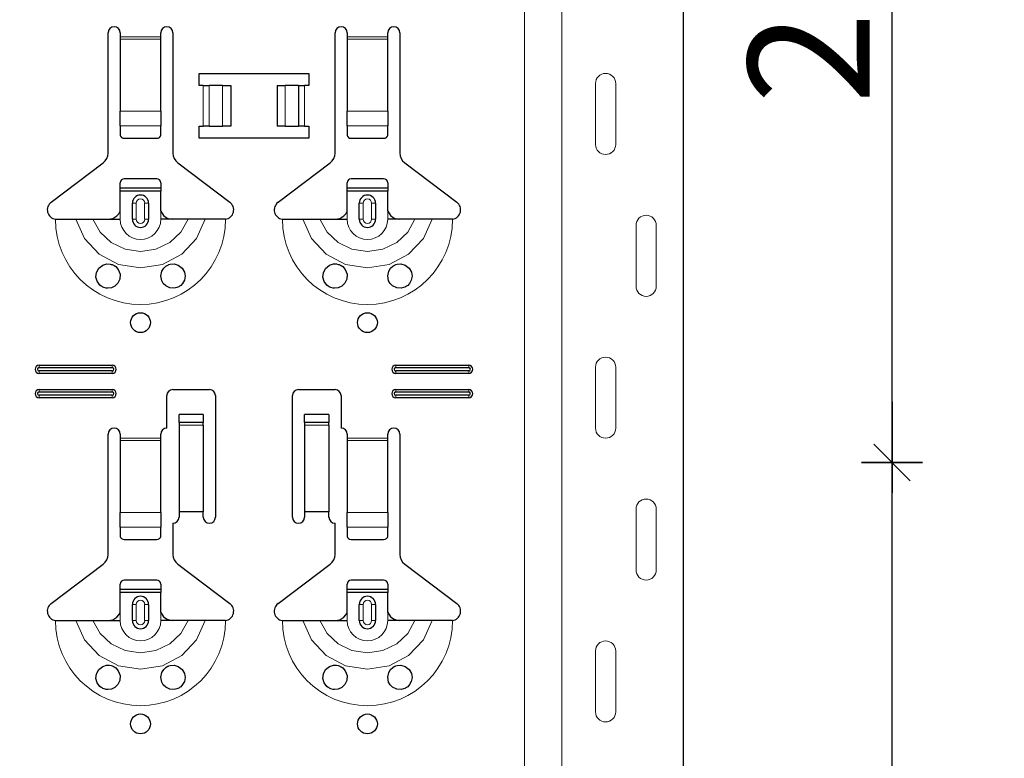
# Model space of a CAD drawing. Units: metres. Extents: x -3.8 to 22.4, y -8.2 to -2.2.
# Drawn here: x 15 to 15.2, y -4.4 to -4.2 of the extents above; entities that cross this region are included whole.
import ezdxf

# ---------------------------------------------------------------- set-up
doc = ezdxf.new("R2010")
doc.units = ezdxf.units.M
doc.header["$PDMODE"] = 65
doc.linetypes.add('AUSGEZOGEN', pattern=[0])
doc.layers.add('XR$18$TB_617_1', color=7, linetype='AUSGEZOGEN')
doc.styles.add('ARIAL', font='ARIAL.TTF')
doc.dimstyles.new('DIMSTYLE_28', dxfattribs={"dimtxt": 0.03, "dimasz": 0.015, "dimexe": 0, "dimexo": 1e-06, "dimgap": 0.015, "dimtad": 2, "dimdec": 0, "dimlfac": 1000, "dimrnd": 1, "dimzin": 12, "dimdsep": 46, "dimtxsty": 'ARIAL', "dimblk1": 'ALL_ML_STRICH', "dimblk2": 'ALL_ML_STRICH', "dimsah": 1, "dimcen": 0, "dimse1": 1, "dimse2": 1, "dimclrd": 7, "dimclre": 7, "dimclrt": 7, "dimadec": 0, "dimazin": 0, "dimtfac": 1, "dimtdec": 0, "dimtix": 1, "dimtmove": 2, "dimatfit": 3, "dimfxl": 0, "dimtzin": 0, "dimlwd": 0, "dimlwe": -3, "dimarcsym": 0})
doc.dimstyles.new('DIMSTYLE_29', dxfattribs={"dimtxt": 0.03, "dimasz": 0.015, "dimexe": 0, "dimexo": 1e-06, "dimgap": 0.015, "dimtad": 2, "dimdec": 0, "dimlfac": 1000, "dimrnd": 1, "dimdsep": 46, "dimtxsty": 'ARIAL', "dimblk1": 'ALL_ML_STRICH', "dimblk2": 'ALL_ML_STRICH', "dimsah": 1, "dimcen": 0, "dimse1": 1, "dimse2": 1, "dimclrd": 7, "dimclre": 7, "dimclrt": 7, "dimadec": 0, "dimazin": 0, "dimtfac": 1, "dimtdec": 0, "dimtix": 1, "dimtmove": 2, "dimatfit": 3, "dimfxl": 0, "dimtzin": 0, "dimlwd": 0, "dimlwe": -3, "dimarcsym": 0})

# ---------------------------------------------------------------- blocks, each defined once
blk = doc.blocks.new('ALL_ML_STRICH')
at = {"color": 0, "linetype": 'ByBlock', "lineweight": -2}
for p, q in [((0, -0.5), (0, 0.5)), ((-0.3, -0.3), (0.3, 0.3)), ((-1, 0), (0.5, 0))]:
    blk.add_line(p, q, dxfattribs=at)
blk = doc.blocks.new('*D74')
at = {"layer": 'DEFPOINTS', "color": 7, "linetype": 'AUSGEZOGEN', "lineweight": -3, "transparency": 33554687}
for p in [(15.01811, -3.3015), (14.49117, -6.2935), (15.18771, -6.2935)]:
    blk.add_point(p, dxfattribs=at)
at = {"layer": 'XR$18$TB_617_1', "color": 7, "linetype": 'AUSGEZOGEN', "lineweight": -2, "transparency": 33554687}
blk.add_line((14.49117, -6.2935), (14.49117, -3.3015), dxfattribs=at)
at = {"layer": 'XR$18$TB_617_1', "color": 7, "linetype": 'AUSGEZOGEN', "lineweight": -3, "transparency": 33554687, "xscale": 0.015, "yscale": 0.015, "zscale": 0.015}
for p, rotation in [((14.49117, -3.3015), 90), ((14.49117, -6.2935), 270)]:
    blk.add_blockref('ALL_ML_STRICH', p, dxfattribs=dict(at, rotation=rotation))
at = {"layer": 'XR$18$TB_617_1', "color": 7, "linetype": 'AUSGEZOGEN', "lineweight": -3, "transparency": 33554687, "insert": (14.47066, -4.80101), "char_height": 0.03, "width": 0.12, "attachment_point": 5, "rotation": 90, "style": 'ARIAL'}
blk.add_mtext('\\A1;{2992}', dxfattribs=at)
blk = doc.blocks.new('*D85')
at = {"layer": 'DEFPOINTS', "color": 7, "linetype": 'AUSGEZOGEN', "lineweight": -3, "transparency": 33554687}
for p in [(15.03186, -4.3235), (15.03186, -4.5735), (15.18557, -4.5735)]:
    blk.add_point(p, dxfattribs=at)
at = {"layer": 'XR$18$TB_617_1', "color": 7, "linetype": 'AUSGEZOGEN', "lineweight": -2, "transparency": 33554687}
blk.add_line((15.18557, -4.5735), (15.18557, -4.3235), dxfattribs=at)
at = {"layer": 'XR$18$TB_617_1', "color": 7, "linetype": 'AUSGEZOGEN', "lineweight": -3, "transparency": 33554687, "xscale": 0.015, "yscale": 0.015, "zscale": 0.015}
for p, rotation in [((15.18557, -4.3235), 90), ((15.18557, -4.5735), 270)]:
    blk.add_blockref('ALL_ML_STRICH', p, dxfattribs=dict(at, rotation=rotation))
at = {"layer": 'XR$18$TB_617_1', "color": 7, "linetype": 'AUSGEZOGEN', "lineweight": -3, "transparency": 33554687, "insert": (15.16506, -4.45096), "char_height": 0.03, "width": 0.09, "attachment_point": 5, "rotation": 90, "style": 'ARIAL'}
blk.add_mtext('\\A1;{250}', dxfattribs=at)
blk = doc.blocks.new('*D86')
at = {"layer": 'DEFPOINTS', "color": 7, "linetype": 'AUSGEZOGEN', "lineweight": -3, "transparency": 33554687}
for p in [(15.1299, -4.0735), (15.03186, -4.3235), (15.18557, -4.3235)]:
    blk.add_point(p, dxfattribs=at)
at = {"layer": 'XR$18$TB_617_1', "color": 7, "linetype": 'AUSGEZOGEN', "lineweight": -2, "transparency": 33554687}
blk.add_line((15.18557, -4.3235), (15.18557, -4.0735), dxfattribs=at)
at = {"layer": 'XR$18$TB_617_1', "color": 7, "linetype": 'AUSGEZOGEN', "lineweight": -3, "transparency": 33554687, "xscale": 0.015, "yscale": 0.015, "zscale": 0.015}
for p, rotation in [((15.18557, -4.0735), 90), ((15.18557, -4.3235), 270)]:
    blk.add_blockref('ALL_ML_STRICH', p, dxfattribs=dict(at, rotation=rotation))
at = {"layer": 'XR$18$TB_617_1', "color": 7, "linetype": 'AUSGEZOGEN', "lineweight": -3, "transparency": 33554687, "insert": (15.16506, -4.20096), "char_height": 0.03, "width": 0.09, "attachment_point": 5, "rotation": 90, "style": 'ARIAL'}
blk.add_mtext('\\A1;{250}', dxfattribs=at)
blk = doc.blocks.new('*D90')
at = {"layer": 'DEFPOINTS', "color": 7, "linetype": 'AUSGEZOGEN', "lineweight": -3, "transparency": 33554687}
for p in [(15.42311, -3.3015), (14.89617, -6.2935), (15.59271, -6.2935)]:
    blk.add_point(p, dxfattribs=at)
at = {"layer": 'XR$18$TB_617_1', "color": 7, "linetype": 'AUSGEZOGEN', "lineweight": -2, "transparency": 33554687}
blk.add_line((14.89617, -6.2935), (14.89617, -3.3015), dxfattribs=at)
at = {"layer": 'XR$18$TB_617_1', "color": 7, "linetype": 'AUSGEZOGEN', "lineweight": -3, "transparency": 33554687, "xscale": 0.015, "yscale": 0.015, "zscale": 0.015}
for p, rotation in [((14.89617, -3.3015), 90), ((14.89617, -6.2935), 270)]:
    blk.add_blockref('ALL_ML_STRICH', p, dxfattribs=dict(at, rotation=rotation))
at = {"layer": 'XR$18$TB_617_1', "color": 7, "linetype": 'AUSGEZOGEN', "lineweight": -3, "transparency": 33554687, "insert": (14.87566, -4.80101), "char_height": 0.03, "width": 0.12, "attachment_point": 5, "rotation": 90, "style": 'ARIAL'}
blk.add_mtext('\\A1;{2992}', dxfattribs=at)

msp = doc.modelspace()

# ---------------------------------------------------------------- linework, layer by layer
at = {"layer": 'XR$18$TB_617_1', "color": 202, "linetype": 'AUSGEZOGEN', "lineweight": 13, "transparency": 33554687}
for p, q in [((15.09486, -6.2935), (15.09486, -3.3015)), ((15.10409, -6.2935), (15.10409, -3.3015))]:
    msp.add_line(p, q, dxfattribs=at)
at = {"layer": 'XR$18$TB_617_1', "color": 202, "linetype": 'AUSGEZOGEN', "lineweight": -3, "transparency": 33554687}
msp.add_line((15.13409, -6.2935), (15.13409, -3.3015), dxfattribs=at)
at = {"layer": 'XR$18$TB_617_1', "color": 7, "linetype": 'AUSGEZOGEN', "lineweight": -3, "transparency": 33554687}
for p, q in [((14.99211, -4.24718), (14.99211, -4.2175)), ((14.99511, -4.2175), (14.99511, -4.2185)), ((15.00511, -4.2185), (15.00511, -4.2175)), ((15.00811, -4.2175), (15.00811, -4.24718)), ((15.04811, -4.24718), (15.04811, -4.2175)), ((15.05111, -4.2175), (15.05111, -4.2185)), ((15.06111, -4.2185), (15.06111, -4.2175)), ((15.06411, -4.2175), (15.06411, -4.24718)), ((14.99511, -4.2185), (14.99511, -4.21907)), ((14.99511, -4.21907), (14.99511, -4.23681)), ((15.00511, -4.21907), (15.00511, -4.2185)), ((15.00511, -4.23681), (15.00511, -4.21907)), ((15.05111, -4.2185), (15.05111, -4.21907)), ((15.05111, -4.21907), (15.05111, -4.23681)), ((15.06111, -4.21907), (15.06111, -4.2185)), ((15.06111, -4.23681), (15.06111, -4.21907)), ((15.01461, -4.2305), (15.01461, -4.2275)), ((15.01461, -4.2275), (15.04161, -4.2275)), ((15.04161, -4.2275), (15.04161, -4.2305)), ((15.01561, -4.2305), (15.01461, -4.2305)), ((15.01561, -4.2305), (15.01702, -4.2305)), ((15.01702, -4.2305), (15.01709, -4.2305)), ((15.02038, -4.2305), (15.01709, -4.2305)), ((15.02038, -4.2305), (15.02236, -4.2305)), ((15.02236, -4.2305), (15.02236, -4.2405)), ((15.03386, -4.2305), (15.03386, -4.2405)), ((15.03386, -4.2305), (15.03583, -4.2305)), ((15.03912, -4.2305), (15.03583, -4.2305)), ((15.03912, -4.2305), (15.0392, -4.2305)), ((15.0392, -4.2305), (15.04061, -4.2305)), ((15.04161, -4.2305), (15.04061, -4.2305)), ((14.99511, -4.24044), (14.99511, -4.23681)), ((15.00511, -4.23681), (15.00511, -4.24044)), ((15.05111, -4.24044), (15.05111, -4.23681)), ((15.06111, -4.23681), (15.06111, -4.24044)), ((14.99511, -4.24044), (14.99511, -4.24272)), ((15.00511, -4.24272), (15.00511, -4.24044)), ((15.01461, -4.2435), (15.01461, -4.2405)), ((15.01461, -4.2405), (15.01561, -4.2405)), ((15.01702, -4.2405), (15.01561, -4.2405)), ((15.01709, -4.2405), (15.01702, -4.2405)), ((15.01709, -4.2405), (15.02038, -4.2405)), ((15.02236, -4.2405), (15.02038, -4.2405)), ((15.03583, -4.2405), (15.03386, -4.2405)), ((15.03583, -4.2405), (15.03912, -4.2405)), ((15.0392, -4.2405), (15.03912, -4.2405)), ((15.04061, -4.2405), (15.0392, -4.2405)), ((15.04061, -4.2405), (15.04161, -4.2405)), ((15.04161, -4.2405), (15.04161, -4.2435)), ((15.05111, -4.24044), (15.05111, -4.24272)), ((15.06111, -4.24272), (15.06111, -4.24044)), ((14.99611, -4.2435), (15.00411, -4.2435)), ((15.04161, -4.2435), (15.01461, -4.2435)), ((15.05211, -4.2435), (15.06011, -4.2435)), ((14.97805, -4.25927), (14.99091, -4.24957)), ((15.0093, -4.24957), (15.02216, -4.25927)), ((15.03405, -4.25927), (15.04691, -4.24957)), ((15.0653, -4.24957), (15.07816, -4.25927)), ((14.99511, -4.25575), (14.99511, -4.2545)), ((15.00411, -4.2535), (14.99611, -4.2535)), ((15.00511, -4.2545), (15.00511, -4.25575)), ((15.05111, -4.25575), (15.05111, -4.2545)), ((15.06011, -4.2535), (15.05211, -4.2535)), ((15.06111, -4.2545), (15.06111, -4.25575)), ((14.99511, -4.25655), (14.99511, -4.25575)), ((14.99511, -4.25575), (15.00511, -4.25575)), ((15.00511, -4.25655), (14.99511, -4.25655)), ((14.99511, -4.2615), (14.99511, -4.25655)), ((15.00511, -4.25575), (15.00511, -4.25655)), ((15.00511, -4.2615), (15.00511, -4.25655)), ((15.05111, -4.25655), (15.05111, -4.25575)), ((15.05111, -4.25575), (15.06111, -4.25575)), ((15.06111, -4.25655), (15.05111, -4.25655)), ((15.05111, -4.2615), (15.05111, -4.25655)), ((15.06111, -4.25575), (15.06111, -4.25655)), ((15.06111, -4.2615), (15.06111, -4.25655)), ((14.99811, -4.2635), (14.99811, -4.2595)), ((15.00211, -4.2595), (15.00211, -4.2635)), ((15.05411, -4.2635), (15.05411, -4.2595)), ((15.05811, -4.2595), (15.05811, -4.2635)), ((14.99211, -4.2635), (14.99511, -4.2635)), ((15.00811, -4.2635), (15.00511, -4.2635)), ((15.04811, -4.2635), (15.05111, -4.2635)), ((15.06411, -4.2635), (15.06111, -4.2635)), ((14.97511, -4.2995), (14.99311, -4.2995)), ((14.97511, -4.30008), (14.99311, -4.30008)), ((15.06311, -4.2995), (15.08111, -4.2995)), ((15.06311, -4.30008), (15.08111, -4.30008)), ((14.99311, -4.30092), (14.97511, -4.30092)), ((14.99311, -4.3015), (14.97511, -4.3015)), ((15.08111, -4.30092), (15.06311, -4.30092)), ((15.08111, -4.3015), (15.06311, -4.3015)), ((14.97511, -4.3055), (14.99311, -4.3055)), ((15.00811, -4.3055), (15.01711, -4.3055)), ((15.03911, -4.3055), (15.04811, -4.3055)), ((15.06311, -4.3055), (15.08111, -4.3055)), ((14.97511, -4.30608), (14.99311, -4.30608)), ((14.99311, -4.30692), (14.97511, -4.30692)), ((14.99311, -4.3075), (14.97511, -4.3075)), ((15.00661, -4.315), (15.00661, -4.307)), ((15.01861, -4.307), (15.01861, -4.337)), ((15.03761, -4.337), (15.03761, -4.307)), ((15.04961, -4.307), (15.04961, -4.315)), ((15.06311, -4.30608), (15.08111, -4.30608)), ((15.08111, -4.30692), (15.06311, -4.30692)), ((15.08111, -4.3075), (15.06311, -4.3075)), ((15.00961, -4.31364), (15.00961, -4.31164)), ((15.01561, -4.31164), (15.00961, -4.31164)), ((15.01561, -4.31164), (15.01561, -4.31364)), ((15.04061, -4.31364), (15.04061, -4.31164)), ((15.04661, -4.31164), (15.04061, -4.31164)), ((15.04661, -4.31164), (15.04661, -4.31364)), ((15.00961, -4.31365), (15.00961, -4.31364)), ((15.01561, -4.31364), (15.00961, -4.31364)), ((15.00961, -4.31365), (15.00961, -4.31432)), ((15.00961, -4.31432), (15.00961, -4.33567)), ((15.01561, -4.31364), (15.01561, -4.31365)), ((15.01561, -4.31432), (15.01561, -4.31365)), ((15.01561, -4.31432), (15.01561, -4.33567)), ((15.04061, -4.31365), (15.04061, -4.31364)), ((15.04661, -4.31364), (15.04061, -4.31364)), ((15.04061, -4.31365), (15.04061, -4.31432)), ((15.04061, -4.31432), (15.04061, -4.33567)), ((15.04661, -4.31364), (15.04661, -4.31365)), ((15.04661, -4.31432), (15.04661, -4.31365)), ((15.04661, -4.31432), (15.04661, -4.33567)), ((14.99211, -4.34618), (14.99211, -4.3165)), ((14.99511, -4.3165), (14.99511, -4.3175)), ((14.99511, -4.3175), (14.99511, -4.31807)), ((15.00511, -4.3175), (15.00511, -4.3165)), ((15.00511, -4.31807), (15.00511, -4.3175)), ((15.05111, -4.3165), (15.05111, -4.3175)), ((15.05111, -4.3175), (15.05111, -4.31807)), ((15.06111, -4.3175), (15.06111, -4.3165)), ((15.06111, -4.31807), (15.06111, -4.3175)), ((15.06411, -4.3165), (15.06411, -4.34618)), ((14.99511, -4.31807), (14.99511, -4.33581)), ((15.00511, -4.33581), (15.00511, -4.31807)), ((15.05111, -4.31807), (15.05111, -4.33581)), ((15.06111, -4.33581), (15.06111, -4.31807)), ((14.99511, -4.33944), (14.99511, -4.33581)), ((15.00511, -4.33581), (15.00511, -4.33944)), ((15.01561, -4.33567), (15.00961, -4.33567)), ((15.00961, -4.33567), (15.00961, -4.337)), ((15.01561, -4.337), (15.01561, -4.33567)), ((15.04661, -4.33567), (15.04061, -4.33567)), ((15.04061, -4.33567), (15.04061, -4.337)), ((15.04661, -4.337), (15.04661, -4.33567)), ((15.05111, -4.33944), (15.05111, -4.33581)), ((15.06111, -4.33581), (15.06111, -4.33944)), ((14.99511, -4.33944), (14.99511, -4.34172)), ((15.00511, -4.34172), (15.00511, -4.33944)), ((15.00811, -4.3385), (15.00811, -4.34618)), ((15.04811, -4.34618), (15.04811, -4.3385)), ((15.05111, -4.33944), (15.05111, -4.34172)), ((15.06111, -4.34172), (15.06111, -4.33944)), ((14.99611, -4.3425), (15.00411, -4.3425)), ((15.05211, -4.3425), (15.06011, -4.3425)), ((14.97805, -4.35827), (14.99091, -4.34857)), ((15.0093, -4.34857), (15.02216, -4.35827)), ((15.03405, -4.35827), (15.04691, -4.34857)), ((15.0653, -4.34857), (15.07816, -4.35827)), ((14.99511, -4.35475), (14.99511, -4.3535)), ((15.00411, -4.3525), (14.99611, -4.3525)), ((15.00511, -4.3535), (15.00511, -4.35475)), ((15.05111, -4.35475), (15.05111, -4.3535)), ((15.06011, -4.3525), (15.05211, -4.3525)), ((15.06111, -4.3535), (15.06111, -4.35475)), ((14.99511, -4.35555), (14.99511, -4.35475)), ((14.99511, -4.35475), (15.00511, -4.35475)), ((15.00511, -4.35555), (14.99511, -4.35555)), ((14.99511, -4.3605), (14.99511, -4.35555)), ((15.00511, -4.35475), (15.00511, -4.35555)), ((15.00511, -4.3605), (15.00511, -4.35555)), ((15.05111, -4.35555), (15.05111, -4.35475)), ((15.05111, -4.35475), (15.06111, -4.35475)), ((15.06111, -4.35555), (15.05111, -4.35555)), ((15.05111, -4.3605), (15.05111, -4.35555)), ((15.06111, -4.35475), (15.06111, -4.35555)), ((15.06111, -4.3605), (15.06111, -4.35555)), ((14.99811, -4.3625), (14.99811, -4.3585)), ((15.00211, -4.3585), (15.00211, -4.3625)), ((15.05411, -4.3625), (15.05411, -4.3585)), ((15.05811, -4.3585), (15.05811, -4.3625)), ((14.99211, -4.3625), (14.99511, -4.3625)), ((15.00811, -4.3625), (15.00511, -4.3625)), ((15.04811, -4.3625), (15.05111, -4.3625)), ((15.06411, -4.3625), (15.06111, -4.3625))]:
    msp.add_line(p, q, dxfattribs=at)
at = {"layer": 'XR$18$TB_617_1', "color": 7, "linetype": 'AUSGEZOGEN', "lineweight": 13, "transparency": 33554687}
for p, q in [((14.99511, -4.2185), (15.00511, -4.2185)), ((15.00511, -4.21907), (14.99511, -4.21907)), ((15.05111, -4.2185), (15.06111, -4.2185)), ((15.06111, -4.21907), (15.05111, -4.21907)), ((15.11239, -4.23), (15.11239, -4.245)), ((15.11739, -4.23), (15.11739, -4.245)), ((15.01561, -4.2405), (15.01561, -4.2305)), ((15.01702, -4.2305), (15.01702, -4.2405)), ((15.01709, -4.2305), (15.01709, -4.2405)), ((15.02038, -4.2305), (15.02038, -4.2405)), ((15.03583, -4.2305), (15.03583, -4.2405)), ((15.03912, -4.2305), (15.03912, -4.2405)), ((15.0392, -4.2305), (15.0392, -4.2405)), ((15.04061, -4.2305), (15.04061, -4.2405)), ((14.99511, -4.23681), (15.00511, -4.23681)), ((15.05111, -4.23681), (15.06111, -4.23681)), ((14.99511, -4.24044), (15.00511, -4.24044)), ((15.05111, -4.24044), (15.06111, -4.24044)), ((14.99511, -4.2635), (14.99511, -4.2615)), ((14.99811, -4.2595), (14.99908, -4.2595)), ((14.99908, -4.2635), (14.99908, -4.2595)), ((15.00211, -4.2595), (15.00113, -4.2595)), ((15.00113, -4.2595), (15.00113, -4.2635)), ((15.00511, -4.2635), (15.00511, -4.2615)), ((15.05111, -4.2635), (15.05111, -4.2615)), ((15.05411, -4.2595), (15.05508, -4.2595)), ((15.05508, -4.2635), (15.05508, -4.2595)), ((15.05811, -4.2595), (15.05713, -4.2595)), ((15.05713, -4.2595), (15.05713, -4.2635)), ((15.06111, -4.2635), (15.06111, -4.2615)), ((14.99908, -4.2635), (14.99811, -4.2635)), ((15.00113, -4.2635), (15.00211, -4.2635)), ((15.05508, -4.2635), (15.05411, -4.2635)), ((15.05713, -4.2635), (15.05811, -4.2635)), ((15.12239, -4.28), (15.12239, -4.265)), ((15.12739, -4.28), (15.12739, -4.265)), ((14.97511, -4.2995), (14.97511, -4.30008)), ((14.99311, -4.2995), (14.99311, -4.30008)), ((15.06311, -4.2995), (15.06311, -4.30008)), ((15.08111, -4.2995), (15.08111, -4.30008)), ((15.11239, -4.3), (15.11239, -4.315)), ((15.11739, -4.3), (15.11739, -4.315)), ((14.97511, -4.3015), (14.97511, -4.30092)), ((14.99311, -4.3015), (14.99311, -4.30092)), ((15.06311, -4.3015), (15.06311, -4.30092)), ((15.08111, -4.3015), (15.08111, -4.30092)), ((14.97511, -4.3055), (14.97511, -4.30608)), ((14.99311, -4.3055), (14.99311, -4.30608)), ((15.06311, -4.3055), (15.06311, -4.30608)), ((15.08111, -4.3055), (15.08111, -4.30608)), ((14.97511, -4.3075), (14.97511, -4.30692)), ((14.99311, -4.3075), (14.99311, -4.30692)), ((15.06311, -4.3075), (15.06311, -4.30692)), ((15.08111, -4.3075), (15.08111, -4.30692)), ((15.01561, -4.31365), (15.00961, -4.31365)), ((15.00961, -4.31432), (15.01561, -4.31432)), ((15.04661, -4.31365), (15.04061, -4.31365)), ((15.04061, -4.31432), (15.04661, -4.31432)), ((14.99511, -4.3175), (15.00511, -4.3175)), ((15.05111, -4.3175), (15.06111, -4.3175)), ((15.00511, -4.31807), (14.99511, -4.31807)), ((15.06111, -4.31807), (15.05111, -4.31807)), ((14.99511, -4.33581), (15.00511, -4.33581)), ((15.05111, -4.33581), (15.06111, -4.33581)), ((15.12239, -4.35), (15.12239, -4.335)), ((15.12739, -4.35), (15.12739, -4.335)), ((14.99511, -4.33944), (15.00511, -4.33944)), ((15.05111, -4.33944), (15.06111, -4.33944)), ((14.99811, -4.3585), (14.99908, -4.3585)), ((14.99908, -4.3625), (14.99908, -4.3585)), ((15.00211, -4.3585), (15.00113, -4.3585)), ((15.00113, -4.3585), (15.00113, -4.3625)), ((15.05411, -4.3585), (15.05508, -4.3585)), ((15.05508, -4.3625), (15.05508, -4.3585)), ((15.05811, -4.3585), (15.05713, -4.3585)), ((15.05713, -4.3585), (15.05713, -4.3625)), ((14.99511, -4.3625), (14.99511, -4.3605)), ((15.00511, -4.3625), (15.00511, -4.3605)), ((15.05111, -4.3625), (15.05111, -4.3605)), ((15.06111, -4.3625), (15.06111, -4.3605)), ((14.99908, -4.3625), (14.99811, -4.3625)), ((15.00113, -4.3625), (15.00211, -4.3625)), ((15.05508, -4.3625), (15.05411, -4.3625)), ((15.05713, -4.3625), (15.05811, -4.3625)), ((15.11239, -4.37), (15.11239, -4.385)), ((15.11739, -4.37), (15.11739, -4.385))]:
    msp.add_line(p, q, dxfattribs=at)
for points in [[(15.11489, -4.2275), (15.11489, -4.2275)], [(15.11489, -4.2475), (15.11489, -4.2475)], [(15.12489, -4.2625), (15.12489, -4.2625)], [(15.12489, -4.2825), (15.12489, -4.2825)], [(15.11489, -4.2975), (15.11489, -4.2975)], [(15.11489, -4.3175), (15.11489, -4.3175)], [(15.12489, -4.3325), (15.12489, -4.3325)], [(15.12489, -4.3525), (15.12489, -4.3525)], [(15.11489, -4.3675), (15.11489, -4.3675)], [(15.11489, -4.3875), (15.11489, -4.3875)]]:
    msp.add_lwpolyline(points, close=True, dxfattribs=at)
at = {"layer": 'XR$18$TB_617_1', "color": 7, "linetype": 'AUSGEZOGEN', "lineweight": -3, "transparency": 33554687}
for points in [[(14.99211, -4.2635), (14.9933, -4.26328), (14.9943, -4.26265), (14.99477, -4.26211), (14.99511, -4.2615)], [(15.00511, -4.2615), (15.00581, -4.26255), (15.00669, -4.26318), (15.00739, -4.26342), (15.00811, -4.2635)], [(15.04811, -4.2635), (15.0493, -4.26328), (15.0503, -4.26265), (15.05077, -4.26211), (15.05111, -4.2615)], [(15.06111, -4.2615), (15.06181, -4.26255), (15.06269, -4.26318), (15.06339, -4.26342), (15.06411, -4.2635)], [(14.97911, -4.2635), (14.98202, -4.2635), (14.98416, -4.2635)], [(14.98416, -4.2635), (14.9851, -4.2635), (14.98674, -4.2635), (14.98838, -4.2635)], [(14.98838, -4.2635), (14.9913, -4.2635), (14.99211, -4.2635)], [(15.01184, -4.2635), (15.00892, -4.2635), (15.00811, -4.2635)], [(15.01606, -4.2635), (15.01512, -4.2635), (15.01347, -4.2635), (15.01184, -4.2635)], [(15.02111, -4.2635), (15.0182, -4.2635), (15.01606, -4.2635)], [(15.03511, -4.2635), (15.03802, -4.2635), (15.04016, -4.2635)], [(15.04016, -4.2635), (15.0411, -4.2635), (15.04274, -4.2635), (15.04438, -4.2635)], [(15.04438, -4.2635), (15.0473, -4.2635), (15.04811, -4.2635)], [(15.06784, -4.2635), (15.06492, -4.2635), (15.06411, -4.2635)], [(15.07206, -4.2635), (15.07112, -4.2635), (15.06947, -4.2635), (15.06784, -4.2635)], [(15.07711, -4.2635), (15.0742, -4.2635), (15.07206, -4.2635)], [(14.99211, -4.3625), (14.9933, -4.36228), (14.9943, -4.36165), (14.99477, -4.36111), (14.99511, -4.3605)], [(15.00511, -4.3605), (15.00581, -4.36155), (15.00669, -4.36218), (15.00739, -4.36242), (15.00811, -4.3625)], [(15.04811, -4.3625), (15.0493, -4.36228), (15.0503, -4.36165), (15.05077, -4.36111), (15.05111, -4.3605)], [(15.06111, -4.3605), (15.06181, -4.36155), (15.06269, -4.36218), (15.06339, -4.36242), (15.06411, -4.3625)], [(14.97911, -4.3625), (14.98202, -4.3625), (14.98416, -4.3625)], [(14.98416, -4.3625), (14.9851, -4.3625), (14.98674, -4.3625), (14.98838, -4.3625)], [(14.98838, -4.3625), (14.9913, -4.3625), (14.99211, -4.3625)], [(15.01184, -4.3625), (15.00892, -4.3625), (15.00811, -4.3625)], [(15.01606, -4.3625), (15.01512, -4.3625), (15.01347, -4.3625), (15.01184, -4.3625)], [(15.02111, -4.3625), (15.0182, -4.3625), (15.01606, -4.3625)], [(15.03511, -4.3625), (15.03802, -4.3625), (15.04016, -4.3625)], [(15.04016, -4.3625), (15.0411, -4.3625), (15.04274, -4.3625), (15.04438, -4.3625)], [(15.04438, -4.3625), (15.0473, -4.3625), (15.04811, -4.3625)], [(15.06784, -4.3625), (15.06492, -4.3625), (15.06411, -4.3625)], [(15.07206, -4.3625), (15.07112, -4.3625), (15.06947, -4.3625), (15.06784, -4.3625)], [(15.07711, -4.3625), (15.0742, -4.3625), (15.07206, -4.3625)]]:
    msp.add_lwpolyline(points, dxfattribs=at)
at = {"layer": 'XR$18$TB_617_1', "color": 7, "linetype": 'AUSGEZOGEN', "lineweight": 13, "transparency": 33554687}
for points in [[(14.98416, -4.2635), (14.98627, -4.26824), (14.98993, -4.27211), (14.99472, -4.27463), (15.00011, -4.2755), (15.0055, -4.27463), (15.01028, -4.27211), (15.01394, -4.26824), (15.01606, -4.2635)], [(14.98838, -4.2635), (14.99014, -4.26667), (14.99287, -4.26921), (14.9963, -4.27085), (15.00011, -4.27141), (15.00391, -4.27085), (15.00734, -4.26921), (15.01008, -4.26667), (15.01184, -4.2635)], [(15.04016, -4.2635), (15.04227, -4.26824), (15.04593, -4.27211), (15.05072, -4.27463), (15.05611, -4.2755), (15.0615, -4.27463), (15.06628, -4.27211), (15.06994, -4.26824), (15.07206, -4.2635)], [(15.04438, -4.2635), (15.04614, -4.26667), (15.04887, -4.26921), (15.0523, -4.27085), (15.05611, -4.27141), (15.05991, -4.27085), (15.06334, -4.26921), (15.06608, -4.26667), (15.06784, -4.2635)], [(14.98416, -4.3625), (14.98627, -4.36724), (14.98993, -4.37111), (14.99472, -4.37363), (15.00011, -4.3745), (15.0055, -4.37363), (15.01028, -4.37111), (15.01394, -4.36724), (15.01606, -4.3625)], [(14.98838, -4.3625), (14.99014, -4.36567), (14.99287, -4.36821), (14.9963, -4.36985), (15.00011, -4.37041), (15.00391, -4.36985), (15.00734, -4.36821), (15.01008, -4.36567), (15.01184, -4.3625)], [(15.04016, -4.3625), (15.04227, -4.36724), (15.04593, -4.37111), (15.05072, -4.37363), (15.05611, -4.3745), (15.0615, -4.37363), (15.06628, -4.37111), (15.06994, -4.36724), (15.07206, -4.3625)], [(15.04438, -4.3625), (15.04614, -4.36567), (15.04887, -4.36821), (15.0523, -4.36985), (15.05611, -4.37041), (15.05991, -4.36985), (15.06334, -4.36821), (15.06608, -4.36567), (15.06784, -4.3625)]]:
    msp.add_lwpolyline(points, dxfattribs=at)
at = {"layer": 'XR$18$TB_617_1', "color": 7, "linetype": 'AUSGEZOGEN', "lineweight": -3, "transparency": 33554687}
for points in [[(14.99201, -4.2805), (14.99161, -4.28046), (14.99109, -4.28032), (14.99083, -4.28022), (14.99063, -4.28011), (14.99042, -4.27998), (14.99009, -4.27972), (14.9894, -4.27879), (14.98912, -4.27774), (14.98924, -4.27661), (14.98983, -4.27555), (14.99084, -4.27478), (14.99179, -4.27452), (14.99263, -4.27455), (14.99291, -4.27461), (14.99313, -4.27468), (14.99328, -4.27474), (14.99342, -4.2748), (14.9936, -4.2749), (14.994, -4.27517), (14.99463, -4.27588), (14.99507, -4.27704), (14.99501, -4.27826), (14.99454, -4.27925), (14.99381, -4.27997), (14.99292, -4.28039), (14.99201, -4.2805)], [(15.00633, -4.27992), (15.00573, -4.27933), (15.00535, -4.27869), (15.00511, -4.27744), (15.00536, -4.27629), (15.00584, -4.27554), (15.00639, -4.27504), (15.00668, -4.27486), (15.00684, -4.27478), (15.00698, -4.27472), (15.00714, -4.27466), (15.00743, -4.27458), (15.00839, -4.27451), (15.00943, -4.27481), (15.01042, -4.27559), (15.01095, -4.27655), (15.01111, -4.27756), (15.01093, -4.27851), (15.01051, -4.2793), (15.01004, -4.2798), (15.00975, -4.28001), (15.00954, -4.28014), (15.00933, -4.28024), (15.00905, -4.28035), (15.00841, -4.28049), (15.00734, -4.2804), (15.00633, -4.27992)], [(15.04801, -4.2805), (15.04766, -4.28047), (15.04711, -4.28033), (15.04685, -4.28022), (15.04664, -4.28012), (15.04643, -4.27999), (15.04611, -4.27974), (15.04542, -4.27884), (15.04512, -4.2778), (15.04523, -4.27667), (15.04579, -4.2756), (15.04679, -4.27481), (15.04774, -4.27452), (15.04845, -4.27452), (15.0489, -4.27461), (15.04913, -4.27468), (15.04928, -4.27474), (15.04942, -4.2748), (15.0496, -4.2749), (15.05, -4.27517), (15.05063, -4.27588), (15.05107, -4.27704), (15.05101, -4.27826), (15.05054, -4.27925), (15.04981, -4.27997), (15.04892, -4.28039), (15.04801, -4.2805)], [(15.06233, -4.27992), (15.06173, -4.27933), (15.06135, -4.27869), (15.06111, -4.27744), (15.06136, -4.27629), (15.06184, -4.27554), (15.06239, -4.27504), (15.06268, -4.27486), (15.06284, -4.27478), (15.06298, -4.27472), (15.06314, -4.27466), (15.06343, -4.27458), (15.06439, -4.27451), (15.06543, -4.27481), (15.06642, -4.27559), (15.06695, -4.27655), (15.06711, -4.27756), (15.06693, -4.27851), (15.06651, -4.2793), (15.06604, -4.2798), (15.06575, -4.28001), (15.06554, -4.28014), (15.06533, -4.28024), (15.06505, -4.28035), (15.06441, -4.28049), (15.06334, -4.2804), (15.06233, -4.27992)], [(14.99201, -4.3795), (14.99166, -4.37947), (14.99111, -4.37933), (14.99085, -4.37922), (14.99064, -4.37912), (14.99043, -4.37899), (14.99011, -4.37874), (14.98942, -4.37784), (14.98912, -4.3768), (14.98923, -4.37567), (14.98979, -4.3746), (14.99079, -4.37381), (14.99174, -4.37352), (14.99245, -4.37352), (14.9929, -4.37361), (14.99313, -4.37368), (14.99328, -4.37374), (14.99342, -4.3738), (14.9936, -4.3739), (14.994, -4.37417), (14.99463, -4.37488), (14.99507, -4.37604), (14.99501, -4.37726), (14.99454, -4.37825), (14.99381, -4.37897), (14.99292, -4.37939), (14.99201, -4.3795)], [(15.00633, -4.37892), (15.00573, -4.37833), (15.00535, -4.37769), (15.00511, -4.37644), (15.00536, -4.37529), (15.00584, -4.37454), (15.00639, -4.37404), (15.00668, -4.37386), (15.00684, -4.37378), (15.00698, -4.37372), (15.00714, -4.37366), (15.00743, -4.37358), (15.00839, -4.37351), (15.00943, -4.37381), (15.01042, -4.37459), (15.01095, -4.37555), (15.01111, -4.37656), (15.01093, -4.37751), (15.01051, -4.3783), (15.01004, -4.3788), (15.00975, -4.37901), (15.00954, -4.37914), (15.00933, -4.37924), (15.00905, -4.37935), (15.00841, -4.37949), (15.00734, -4.3794), (15.00633, -4.37892)], [(15.04801, -4.3795), (15.04766, -4.37947), (15.04711, -4.37933), (15.04685, -4.37922), (15.04664, -4.37912), (15.04643, -4.37899), (15.04611, -4.37874), (15.04542, -4.37784), (15.04512, -4.3768), (15.04523, -4.37567), (15.04579, -4.3746), (15.04679, -4.37381), (15.04774, -4.37352), (15.04845, -4.37352), (15.0489, -4.37361), (15.04913, -4.37368), (15.04928, -4.37374), (15.04942, -4.3738), (15.0496, -4.3739), (15.05, -4.37417), (15.05063, -4.37488), (15.05107, -4.37604), (15.05101, -4.37726), (15.05054, -4.37825), (15.04981, -4.37897), (15.04892, -4.37939), (15.04801, -4.3795)], [(15.06233, -4.37892), (15.06173, -4.37833), (15.06135, -4.37769), (15.06111, -4.37644), (15.06136, -4.37529), (15.06184, -4.37454), (15.06239, -4.37404), (15.06268, -4.37386), (15.06284, -4.37378), (15.06298, -4.37372), (15.06314, -4.37366), (15.06343, -4.37358), (15.06439, -4.37351), (15.06543, -4.37381), (15.06642, -4.37459), (15.06695, -4.37555), (15.06711, -4.37656), (15.06693, -4.37751), (15.06651, -4.3783), (15.06604, -4.3788), (15.06575, -4.37901), (15.06554, -4.37914), (15.06533, -4.37924), (15.06505, -4.37935), (15.06441, -4.37949), (15.06334, -4.3794), (15.06233, -4.37892)]]:
    msp.add_lwpolyline(points, close=True, dxfattribs=at)
for centre in [(15.00011, -4.28899), (15.05611, -4.28899), (15.00011, -4.38799), (15.05611, -4.38799)]:
    msp.add_circle(centre, 0.00245, dxfattribs=at)
for centre, radius, start, end in [((14.99361, -4.2175), 0.0015, 0, 180), ((15.00661, -4.2175), 0.0015, 0, 180), ((15.04961, -4.2175), 0.0015, 0, 180), ((15.06261, -4.2175), 0.0015, 0, 180), ((14.98911, -4.24718), 0.003, 307, 0), ((15.01111, -4.24718), 0.003, 180, 233), ((15.04511, -4.24718), 0.003, 307, 0), ((15.06711, -4.24718), 0.003, 180, 233), ((14.99611, -4.2545), 0.001, 90, 180), ((15.00411, -4.2545), 0.001, 0, 90), ((15.05211, -4.2545), 0.001, 90, 180), ((15.06011, -4.2545), 0.001, 0, 90), ((14.97948, -4.26116), 0.00237, 127, 260.9977), ((15.00011, -4.2595), 0.002, 0, 180), ((15.02074, -4.26116), 0.00237, 279.0023, 53), ((15.03548, -4.26116), 0.00237, 127, 260.9977), ((15.05611, -4.2595), 0.002, 0, 180), ((15.07674, -4.26116), 0.00237, 279.0023, 53), ((15.00011, -4.2635), 0.002, 180, 0), ((15.05611, -4.2635), 0.002, 180, 0), ((14.97511, -4.3005), 0.001, 90, 270), ((14.97511, -4.3005), 0.000423, 90, 270), ((14.99311, -4.3005), 0.001, 270, 90), ((14.99311, -4.3005), 0.000423, 270, 90), ((15.06311, -4.3005), 0.001, 90, 270), ((15.06311, -4.3005), 0.000423, 90, 270), ((15.08111, -4.3005), 0.001, 270, 90), ((15.08111, -4.3005), 0.000423, 270, 90), ((14.97511, -4.3065), 0.001, 90, 270), ((14.99311, -4.3065), 0.001, 270, 90), ((15.00811, -4.307), 0.0015, 90, 180), ((15.01711, -4.307), 0.0015, 0, 90), ((15.03911, -4.307), 0.0015, 90, 180), ((15.04811, -4.307), 0.0015, 0, 90), ((15.06311, -4.3065), 0.001, 90, 270), ((15.08111, -4.3065), 0.001, 270, 90), ((14.97511, -4.3065), 0.000423, 90, 270), ((14.99311, -4.3065), 0.000423, 270, 90), ((15.06311, -4.3065), 0.000423, 90, 270), ((15.08111, -4.3065), 0.000423, 270, 90), ((14.99361, -4.3165), 0.0015, 0, 180), ((15.00661, -4.3165), 0.0015, 90, 180), ((15.04961, -4.3165), 0.0015, 0, 90), ((15.06261, -4.3165), 0.0015, 0, 180), ((15.00811, -4.337), 0.0015, 270, 0), ((15.01711, -4.337), 0.0015, 180, 0), ((15.03911, -4.337), 0.0015, 180, 0), ((15.04811, -4.337), 0.0015, 180, 270), ((14.98911, -4.34618), 0.003, 307, 0), ((15.01111, -4.34618), 0.003, 180, 233), ((15.04511, -4.34618), 0.003, 307, 0), ((15.06711, -4.34618), 0.003, 180, 233), ((14.99611, -4.3535), 0.001, 90, 180), ((15.00411, -4.3535), 0.001, 0, 90), ((15.05211, -4.3535), 0.001, 90, 180), ((15.06011, -4.3535), 0.001, 0, 90), ((15.00011, -4.3585), 0.002, 0, 180), ((15.05611, -4.3585), 0.002, 0, 180), ((14.97948, -4.36016), 0.00237, 127, 260.9977), ((15.02074, -4.36016), 0.00237, 279.0023, 53), ((15.03548, -4.36016), 0.00237, 127, 260.9977), ((15.07674, -4.36016), 0.00237, 279.0023, 53), ((15.00011, -4.3625), 0.002, 180, 0), ((15.05611, -4.3625), 0.002, 180, 0)]:
    msp.add_arc(centre, radius, start, end, dxfattribs=at)
at = {"layer": 'XR$18$TB_617_1', "color": 7, "linetype": 'AUSGEZOGEN', "lineweight": 13, "transparency": 33554687}
for centre, radius, start, end in [((15.11489, -4.23), 0.0025, 90, 180), ((15.11489, -4.23), 0.0025, 0, 90), ((15.11489, -4.245), 0.0025, 180, 270), ((15.11489, -4.245), 0.0025, 270, 0), ((15.00011, -4.2595), 0.00103, 0, 180), ((15.05611, -4.2595), 0.00103, 0, 180), ((15.00011, -4.2635), 0.021, 180, 270), ((15.00011, -4.2635), 0.005, 180, 270), ((15.00011, -4.2635), 0.00103, 180, 0), ((15.00011, -4.2635), 0.021, 270, 0), ((15.00011, -4.2635), 0.005, 270, 0), ((15.05611, -4.2635), 0.021, 180, 270), ((15.05611, -4.2635), 0.005, 180, 270), ((15.05611, -4.2635), 0.00103, 180, 0), ((15.05611, -4.2635), 0.021, 270, 0), ((15.05611, -4.2635), 0.005, 270, 0), ((15.12489, -4.265), 0.0025, 90, 180), ((15.12489, -4.265), 0.0025, 0, 90), ((15.12489, -4.28), 0.0025, 180, 270), ((15.12489, -4.28), 0.0025, 270, 0), ((15.11489, -4.3), 0.0025, 90, 180), ((15.11489, -4.3), 0.0025, 0, 90), ((15.11489, -4.315), 0.0025, 180, 270), ((15.11489, -4.315), 0.0025, 270, 0), ((15.12489, -4.335), 0.0025, 90, 180), ((15.12489, -4.335), 0.0025, 0, 90), ((15.12489, -4.35), 0.0025, 180, 270), ((15.12489, -4.35), 0.0025, 270, 0), ((15.00011, -4.3585), 0.00103, 0, 180), ((15.05611, -4.3585), 0.00103, 0, 180), ((15.00011, -4.3625), 0.021, 180, 270), ((15.00011, -4.3625), 0.005, 180, 270), ((15.00011, -4.3625), 0.00103, 180, 0), ((15.00011, -4.3625), 0.021, 270, 0), ((15.00011, -4.3625), 0.005, 270, 0), ((15.05611, -4.3625), 0.021, 180, 270), ((15.05611, -4.3625), 0.005, 180, 270), ((15.05611, -4.3625), 0.00103, 180, 0), ((15.05611, -4.3625), 0.021, 270, 0), ((15.05611, -4.3625), 0.005, 270, 0), ((15.11489, -4.37), 0.0025, 90, 180), ((15.11489, -4.37), 0.0025, 0, 90), ((15.11489, -4.385), 0.0025, 180, 270), ((15.11489, -4.385), 0.0025, 270, 0)]:
    msp.add_arc(centre, radius, start, end, dxfattribs=at)
at = {"layer": 'XR$18$TB_617_1', "color": 7, "linetype": 'AUSGEZOGEN', "lineweight": -3, "transparency": 33554687}
for centre, major_axis, start_param, end_param in [((14.99611, -4.24272), (-0.001, 0), 0, 1.570796), ((15.00411, -4.24272), (0.001, 0), 4.712389, 6.283185), ((15.05211, -4.24272), (-0.001, 0), 0, 1.570796), ((15.06011, -4.24272), (0.001, 0), 4.712389, 6.283185), ((14.99611, -4.34172), (-0.001, 0), 0, 1.570796), ((15.00411, -4.34172), (0.001, 0), 4.712389, 6.283185), ((15.05211, -4.34172), (-0.001, 0), 0, 1.570796), ((15.06011, -4.34172), (0.001, 0), 4.712389, 6.283185)]:
    msp.add_ellipse(centre, major_axis=major_axis, ratio=0.782549, start_param=start_param, end_param=end_param, dxfattribs=at)

# ---------------------------------------------------------------- dimensions: what is measured, and where the dimension line sits
for base, p1, p2, dimstyle, picture, middle in [((14.49117, -3.3015), (15.18771, -6.2935), (15.01811, -3.3015), 'DIMSTYLE_29', '*D74', (14.47066, -4.80101)), ((14.89617, -3.3015), (15.59271, -6.2935), (15.42311, -3.3015), 'DIMSTYLE_29', '*D90', (14.87566, -4.80101)), ((15.18557, -4.0735), (15.03186, -4.3235), (15.1299, -4.0735), 'DIMSTYLE_28', '*D86', (15.16506, -4.20096)), ((15.18557, -4.3235), (15.03186, -4.5735), (15.03186, -4.3235), 'DIMSTYLE_28', '*D85', (15.16506, -4.45096))]:
    dim = msp.add_linear_dim(base=base, p1=p1, p2=p2, angle=90, dimstyle=dimstyle, override={"dimpost": '<>', "dimclrd": 7, "dimclre": 7, "dimclrt": 7, "dimlwd": 0, "dimlwe": 65533}, dxfattribs=at)
    dim.commit()
    dim.dimension.update_dxf_attribs({"geometry": picture, "text_midpoint": middle, "dimtype": 160})

doc.saveas('drawing.dxf')
